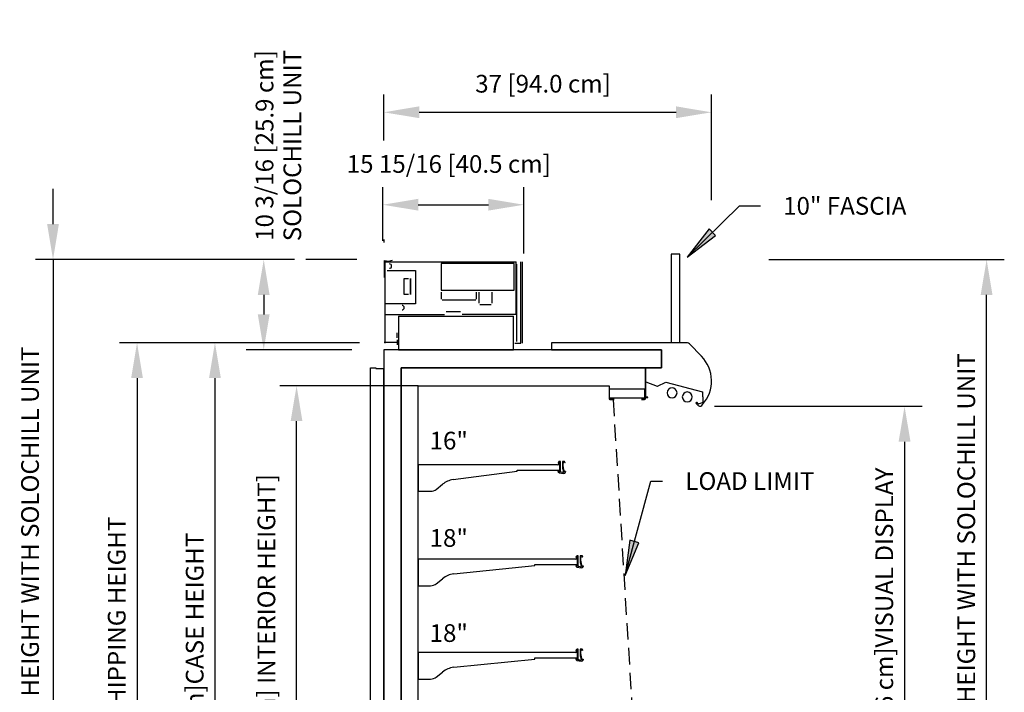
# Model space of a CAD drawing. Units: inches. Extents: x -9876 to -5748, y -8073 to -7401.
# Drawn here: x -6572 to -6460, y -7742 to -7666 of the extents above; entities that cross this region are included whole.
import ezdxf

# ---------------------------------------------------------------- set-up
doc = ezdxf.new("R2010")
doc.units = ezdxf.units.IN
doc.header["$MEASUREMENT"] = 0
doc.linetypes.add('IMPORT-Hidden 1_8_', pattern=[0.1875, 0.125, -0.0625])
doc.styles.add('Arial', font='arial.ttf', dxfattribs={"height": 2})
doc.dimstyles.new('HPx_Dimension-_verticle', dxfattribs={"dimscale": 12, "dimtxt": 2.040519, "dimasz": 0.333333, "dimexe": 0.166667, "dimexo": 0.0625, "dimgap": 0.083333, "dimtad": 1, "dimdec": 4, "dimrnd": 0.0625, "dimzin": 0, "dimdsep": 46, "dimlunit": 5, "dimtxsty": 'Arial', "dimsah": 1, "dimcen": 0.09, "dimazin": 0, "dimtfac": 1, "dimtdec": 4, "dimtix": 1, "dimtmove": 0, "dimatfit": 3, "dimfxl": 0.666667, "dimfxlon": 1, "dimtvp": 1, "dimtfill": 1, "dimfrac": 2, "dimtolj": 1, "dimtzin": 0, "dimarcsym": 2})
doc.dimstyles.new('HPx_Dimension-_verticle_1', dxfattribs={"dimscale": 12, "dimtxt": 2.040519, "dimasz": 0.333333, "dimexe": 0.166667, "dimexo": 0.0625, "dimgap": 0.083333, "dimtad": 1, "dimdec": 4, "dimrnd": 0.0625, "dimzin": 0, "dimdsep": 46, "dimlunit": 5, "dimtxsty": 'Arial', "dimsah": 1, "dimcen": 0.09, "dimazin": 0, "dimtfac": 1, "dimtdec": 4, "dimtix": 1, "dimtmove": 2, "dimatfit": 3, "dimfxl": 0.666667, "dimfxlon": 1, "dimtvp": 1, "dimtfill": 1, "dimfrac": 2, "dimtolj": 1, "dimtzin": 0, "dimarcsym": 2})
doc.dimstyles.new('HPx_Dimension_Style_INTERIOR_HEIGHT', dxfattribs={"dimscale": 12, "dimtxt": 2.040519, "dimasz": 0.333333, "dimexe": 0.25, "dimexo": 0, "dimgap": 0, "dimtad": 1, "dimdec": 5, "dimrnd": 0.03125, "dimzin": 0, "dimdsep": 46, "dimlunit": 5, "dimtxsty": 'Arial', "dimsah": 1, "dimcen": 0.09, "dimazin": 0, "dimtfac": 1, "dimtdec": 4, "dimtix": 1, "dimtmove": 2, "dimatfit": 3, "dimfxl": 1, "dimtvp": 1, "dimtfill": 1, "dimfrac": 2, "dimtolj": 1, "dimtzin": 0, "dimarcsym": 2})

# ---------------------------------------------------------------- blocks, each defined once
blk = doc.blocks.new('*D29')
at = {"color": 0, "lineweight": -2, "transparency": 16777216}
for p, q in [((-6526.61, -7707.62), (-6543.35, -7707.62)), ((-6540.35, -7762.62), (-6540.35, -7711.62)), ((-6537.09, -7766.62), (-6543.35, -7766.62))]:
    blk.add_line(p, q, dxfattribs=at)
at = {"color": 0, "transparency": 16777216}
for points in [[(-6541.02, -7711.62), (-6539.69, -7711.62), (-6540.35, -7707.62)], [(-6541.02, -7762.62), (-6539.69, -7762.62), (-6540.35, -7766.62)]]:
    blk.add_solid(points, dxfattribs=at)
at = {"layer": 'Defpoints', "color": 0, "transparency": 16777216}
for p in [(-6540.35, -7707.62), (-6526.61, -7707.62), (-6537.09, -7766.62)]:
    blk.add_point(p, dxfattribs=at)
at = {"color": 0, "transparency": 16777216, "insert": (-6544.76, -7758.76), "char_height": 2, "width": 51.9485, "attachment_point": 1, "rotation": 90, "line_spacing_factor": 0.941778, "style": 'Arial', "bg_fill": 3, "box_fill_scale": 1.25, "bg_fill_color": 256, "bg_fill_true_color": 13158600, "bg_fill_transparency": 0}
blk.add_mtext('\\A1;59 [149.9 cm] INTERIOR HEIGHT]', dxfattribs=at)
blk = doc.blocks.new('*D30')
at = {"color": 0, "lineweight": -2, "transparency": 16777216}
for p, q in [((-6533.23, -7702.76), (-6551.57, -7702.76)), ((-6549.57, -7706.76), (-6549.57, -7780.39)), ((-6542.32, -7784.39), (-6551.57, -7784.39))]:
    blk.add_line(p, q, dxfattribs=at)
at = {"color": 0, "transparency": 16777216}
for points in [[(-6550.24, -7706.76), (-6548.9, -7706.76), (-6549.57, -7702.76)], [(-6550.24, -7780.39), (-6548.9, -7780.39), (-6549.57, -7784.39)]]:
    blk.add_solid(points, dxfattribs=at)
at = {"layer": 'Defpoints', "color": 0, "transparency": 16777216}
for p in [(-6532.48, -7702.76), (-6549.57, -7784.39), (-6541.57, -7784.39)]:
    blk.add_point(p, dxfattribs=at)
at = {"color": 0, "transparency": 16777216, "insert": (-6551.86, -7743.57), "char_height": 2, "width": 50.63, "attachment_point": 5, "rotation": 90, "style": 'Arial', "bg_fill": 3, "box_fill_scale": 1.25, "bg_fill_color": 256, "bg_fill_true_color": 13158600, "bg_fill_transparency": 0}
blk.add_mtext('\\A1;81 5/8 [207.3 cm]CASE HEIGHT', dxfattribs=at)
blk = doc.blocks.new('*D31')
at = {"color": 0, "lineweight": -2, "transparency": 16777216}
for p, q in [((-6493.15, -7709.94), (-6469.67, -7709.94)), ((-6471.67, -7713.94), (-6471.67, -7761.69)), ((-6493.83, -7765.69), (-6469.67, -7765.69))]:
    blk.add_line(p, q, dxfattribs=at)
at = {"color": 0, "transparency": 16777216}
for points in [[(-6472.34, -7713.94), (-6471, -7713.94), (-6471.67, -7709.94)], [(-6472.34, -7761.69), (-6471, -7761.69), (-6471.67, -7765.69)]]:
    blk.add_solid(points, dxfattribs=at)
at = {"layer": 'Defpoints', "color": 0, "transparency": 16777216}
for p in [(-6493.9, -7709.94), (-6494.58, -7765.69), (-6471.67, -7765.69)]:
    blk.add_point(p, dxfattribs=at)
at = {"color": 0, "transparency": 16777216, "insert": (-6473.96, -7737.81), "char_height": 2, "width": 54.8491, "attachment_point": 5, "rotation": 90, "style": 'Arial'}
blk.add_mtext('\\A1;55 3/4 [141.6 cm]VISUAL DISPLAY', dxfattribs=at)
blk = doc.blocks.new('*D32')
at = {"color": 0, "lineweight": -2, "transparency": 16777216}
for p, q in [((-6551.12, -7702.76), (-6560.37, -7702.76)), ((-6558.37, -7706.76), (-6558.37, -7782.64)), ((-6544.9, -7786.64), (-6560.37, -7786.64))]:
    blk.add_line(p, q, dxfattribs=at)
at = {"color": 0, "transparency": 16777216}
for points in [[(-6559.04, -7706.76), (-6557.71, -7706.76), (-6558.37, -7702.76)], [(-6559.04, -7782.64), (-6557.71, -7782.64), (-6558.37, -7786.64)]]:
    blk.add_solid(points, dxfattribs=at)
at = {"layer": 'Defpoints', "color": 0, "transparency": 16777216}
for p in [(-6550.37, -7702.76), (-6558.37, -7786.64), (-6544.15, -7786.64)]:
    blk.add_point(p, dxfattribs=at)
at = {"color": 0, "transparency": 16777216, "insert": (-6560.67, -7744.7), "char_height": 2, "width": 57.5238, "attachment_point": 5, "rotation": 90, "style": 'Arial', "bg_fill": 3, "box_fill_scale": 1.25, "bg_fill_color": 256, "bg_fill_true_color": 13158600, "bg_fill_transparency": 0}
blk.add_mtext('\\A1;83 7/8 [213.0 cm]SHIPPING HEIGHT', dxfattribs=at)
blk = doc.blocks.new('*D38')
at = {"color": 0, "lineweight": -2, "transparency": 16777216}
for p, q in [((-6530.5, -7679.89), (-6530.5, -7674.71)), ((-6493.48, -7686.66), (-6493.48, -7674.71)), ((-6526.5, -7676.71), (-6497.48, -7676.71))]:
    blk.add_line(p, q, dxfattribs=at)
at = {"color": 0, "transparency": 16777216}
for points in [[(-6526.5, -7676.04), (-6526.5, -7677.37), (-6530.5, -7676.71)], [(-6497.48, -7676.04), (-6497.48, -7677.37), (-6493.48, -7676.71)]]:
    blk.add_solid(points, dxfattribs=at)
at = {"layer": 'Defpoints', "color": 0, "transparency": 16777216}
for p in [(-6493.48, -7676.71), (-6530.5, -7680.64), (-6493.48, -7687.41)]:
    blk.add_point(p, dxfattribs=at)
at = {"color": 0, "transparency": 16777216, "insert": (-6520.17, -7672.48), "char_height": 2, "width": 19.6267, "attachment_point": 1, "line_spacing_factor": 0.941778, "style": 'Arial', "bg_fill": 3, "box_fill_scale": 1.25, "bg_fill_color": 256, "bg_fill_true_color": 13158600, "bg_fill_transparency": 0}
blk.add_mtext('\\A1;37 [94.0 cm]', dxfattribs=at)
blk = doc.blocks.new('*D25')
at = {"color": 0, "lineweight": -2, "transparency": 16777216}
for p, q in [((-6533.54, -7693.35), (-6546.06, -7693.35)), ((-6544.06, -7697.35), (-6544.06, -7699.56)), ((-6534.11, -7703.56), (-6546.06, -7703.56))]:
    blk.add_line(p, q, dxfattribs=at)
at = {"color": 0, "transparency": 16777216}
blk.add_solid([(-6544.73, -7699.56), (-6543.4, -7699.56), (-6544.06, -7703.56)], dxfattribs=at)
at = {"layer": 'Defpoints', "color": 0, "transparency": 16777216}
for p in [(-6532.79, -7693.35), (-6544.06, -7703.56), (-6533.36, -7703.56)]:
    blk.add_point(p, dxfattribs=at)
at = {"color": 0, "transparency": 16777216, "insert": (-6542.4, -7680.47), "char_height": 2, "width": 27.4622, "attachment_point": 5, "rotation": 90, "line_spacing_factor": 0.941778, "style": 'Arial', "bg_fill": 3, "box_fill_scale": 1.25, "bg_fill_color": 256, "bg_fill_true_color": 13158600, "bg_fill_transparency": 0}
blk.add_mtext('\\A1;10 3/16 [25.9 cm]\\PSOLOCHILL UNIT', dxfattribs=at)
at = {"color": 0, "transparency": 16777216}
blk.add_solid([(-6544.73, -7697.35), (-6543.4, -7697.35), (-6544.06, -7693.35)], dxfattribs=at)
blk = doc.blocks.new('*D26')
at = {"color": 0, "lineweight": -2, "transparency": 16777216}
for p, q in [((-6530.61, -7691.25), (-6530.61, -7685.16)), ((-6514.68, -7692.66), (-6514.68, -7685.16)), ((-6526.61, -7687.16), (-6518.68, -7687.16))]:
    blk.add_line(p, q, dxfattribs=at)
at = {"color": 0, "transparency": 16777216}
for points in [[(-6526.61, -7686.49), (-6526.61, -7687.82), (-6530.61, -7687.16)], [(-6518.68, -7686.49), (-6518.68, -7687.82), (-6514.68, -7687.16)]]:
    blk.add_solid(points, dxfattribs=at)
at = {"layer": 'Defpoints', "color": 0, "transparency": 16777216}
for p in [(-6514.68, -7687.16), (-6530.61, -7692), (-6514.68, -7693.41)]:
    blk.add_point(p, dxfattribs=at)
at = {"color": 0, "transparency": 16777216, "insert": (-6534.69, -7681.55), "char_height": 2, "width": 28.8937, "attachment_point": 1, "line_spacing_factor": 0.941778, "style": 'Arial'}
blk.add_mtext('\\A1;15 15/16 [40.5 cm]', dxfattribs=at)
blk = doc.blocks.new('*D27')
at = {"color": 0, "lineweight": -2, "transparency": 16777216}
for p, q in [((-6567.86, -7689.35), (-6567.86, -7685.35)), ((-6540.58, -7693.35), (-6569.86, -7693.35)), ((-6567.86, -7693.35), (-6567.86, -7786.64)), ((-6560.61, -7786.64), (-6569.86, -7786.64)), ((-6567.86, -7790.64), (-6567.86, -7794.64))]:
    blk.add_line(p, q, dxfattribs=at)
at = {"color": 0, "transparency": 16777216}
for points in [[(-6568.53, -7689.35), (-6567.2, -7689.35), (-6567.86, -7693.35)], [(-6568.53, -7790.64), (-6567.2, -7790.64), (-6567.86, -7786.64)]]:
    blk.add_solid(points, dxfattribs=at)
at = {"layer": 'Defpoints', "color": 0, "transparency": 16777216}
for p in [(-6539.83, -7693.35), (-6567.86, -7786.64), (-6559.86, -7786.64)]:
    blk.add_point(p, dxfattribs=at)
at = {"color": 0, "transparency": 16777216, "insert": (-6571.46, -7778.93), "char_height": 2, "width": 97.4552, "attachment_point": 1, "rotation": 90, "line_spacing_factor": 0.941778, "style": 'Arial'}
blk.add_mtext('\\A1;93 5/16 [236.9 cm]SHIPPING HEIGHT WITH SOLOCHILL UNIT', dxfattribs=at)
blk = doc.blocks.new('*D28')
at = {"color": 0, "lineweight": -2, "transparency": 16777216}
for p, q in [((-6487.01, -7693.35), (-6460.4, -7693.35)), ((-6462.4, -7780.39), (-6462.4, -7697.35)), ((-6469.65, -7784.39), (-6460.4, -7784.39))]:
    blk.add_line(p, q, dxfattribs=at)
at = {"color": 0, "transparency": 16777216}
for points in [[(-6463.07, -7697.35), (-6461.74, -7697.35), (-6462.4, -7693.35)], [(-6463.07, -7780.39), (-6461.74, -7780.39), (-6462.4, -7784.39)]]:
    blk.add_solid(points, dxfattribs=at)
at = {"layer": 'Defpoints', "color": 0, "transparency": 16777216}
for p in [(-6487.76, -7693.35), (-6462.4, -7693.35), (-6470.4, -7784.39)]:
    blk.add_point(p, dxfattribs=at)
at = {"color": 0, "transparency": 16777216, "insert": (-6464.7, -7738.87), "char_height": 2, "width": 90.5614, "attachment_point": 5, "rotation": 90, "style": 'Arial'}
blk.add_mtext('\\A1;91 1/16 [231.2 cm]CASE HEIGHT WITH SOLOCHILL UNIT', dxfattribs=at)

msp = doc.modelspace()

# ---------------------------------------------------------------- hatches: boundary and pattern name
for points in [[(-6496.243208, -7693.073791), (-6493.015374, -7690.653377), (-6493.751809, -7689.900426)], [(-6503.226803, -7729.081188), (-6501.673504, -7725.357671), (-6502.690148, -7725.082523)]]:
    msp.add_hatch(color=7).paths.add_polyline_path(points, flags=0)

# ---------------------------------------------------------------- linework, layer by layer
at = {"color": 7}
for p, q in [((-6490.325775, -7687.286159), (-6487.945764, -7687.286159)), ((-6493.751809, -7689.900426), (-6496.243208, -7693.073791)), ((-6493.015374, -7690.653377), (-6493.751809, -7689.900426)), ((-6496.243208, -7693.073791), (-6493.015374, -7690.653377)), ((-6503.226803, -7729.081188), (-6500.333304, -7718.389984)), ((-6500.333304, -7718.389984), (-6498.997463, -7718.389984)), ((-6502.690148, -7725.082523), (-6503.226803, -7729.081188)), ((-6503.226803, -7729.081188), (-6501.673504, -7725.357671)), ((-6501.673504, -7725.357671), (-6502.690148, -7725.082523))]:
    msp.add_line(p, q, dxfattribs=at)
for p, q in [((-6530.502154, -7691.10462), (-6530.502154, -7691.424182)), ((-6530.364714, -7693.444831), (-6530.000496, -7693.542423)), ((-6529.944261, -7693.542423), (-6529.513474, -7693.426994)), ((-6497.042765, -7692.762246), (-6498.042765, -7692.762246)), ((-6498.042765, -7692.762246), (-6498.042765, -7702.762246)), ((-6497.042765, -7702.762246), (-6497.042765, -7692.762246)), ((-6530.440162, -7693.474192), (-6530.440162, -7695.389998)), ((-6530.390744, -7693.61245), (-6530.390744, -7702.809733)), ((-6530.390744, -7693.61245), (-6515.539006, -7693.61245)), ((-6524.00982, -7693.797592), (-6524.00982, -7696.797648)), ((-6515.759667, -7693.797592), (-6524.00982, -7693.797592)), ((-6515.759667, -7696.797648), (-6515.759667, -7693.797592)), ((-6515.539006, -7699.554862), (-6515.539006, -7693.61245)), ((-6515.506489, -7693.87138), (-6515.506489, -7702.602892)), ((-6515.005859, -7702.79621), (-6515.005859, -7693.624608)), ((-6514.884715, -7693.624608), (-6514.884715, -7702.809422)), ((-6530.117806, -7694.597614), (-6526.919217, -7694.597614)), ((-6528.184817, -7697.288071), (-6528.184817, -7695.488037)), ((-6528.184817, -7695.488037), (-6527.706462, -7695.488037)), ((-6527.50845, -7695.488037), (-6527.50845, -7697.288071)), ((-6527.472205, -7695.488037), (-6527.472205, -7697.288071)), ((-6526.919217, -7694.597614), (-6526.919217, -7698.347637)), ((-6514.862493, -7695.351833), (-6514.862493, -7696.185166)), ((-6527.706462, -7697.288071), (-6528.184817, -7697.288071)), ((-6524.00982, -7696.797648), (-6515.759667, -7696.797648)), ((-6524.006608, -7697.027931), (-6524.006608, -7697.81813)), ((-6520.006364, -7697.820179), (-6520.006364, -7697.023405)), ((-6519.758389, -7697.040222), (-6519.758389, -7698.301171)), ((-6518.256489, -7698.297643), (-6518.256489, -7697.047643)), ((-6526.919217, -7698.347637), (-6530.390744, -7698.347637)), ((-6523.902091, -7697.922647), (-6520.108832, -7697.922647)), ((-6519.636904, -7698.422656), (-6518.381502, -7698.422656)), ((-6530.390744, -7699.554862), (-6523.623103, -7699.554862)), ((-6528.844169, -7699.771574), (-6528.844169, -7703.560474)), ((-6528.844169, -7699.771574), (-6515.844169, -7699.771574)), ((-6521.828086, -7699.265457), (-6523.450286, -7699.265457)), ((-6515.506489, -7699.554862), (-6521.655269, -7699.554862)), ((-6515.844169, -7703.560474), (-6515.844169, -7699.771574)), ((-6528.981604, -7702.190701), (-6528.981604, -7701.628501)), ((-6528.981604, -7702.715321), (-6530.466654, -7702.715321)), ((-6528.981604, -7702.430247), (-6528.981604, -7702.997974)), ((-6515.688538, -7702.809422), (-6515.005859, -7702.809422)), ((-6497.03403, -7702.762246), (-6511.56303, -7702.762246)), ((-6511.56303, -7702.762246), (-6511.56303, -7703.560474)), ((-6496.179575, -7702.781003), (-6497.03403, -7702.781003)), ((-6494.61023, -7704.280394), (-6495.973844, -7702.86833)), ((-6499.134736, -7703.560474), (-6530.502154, -7703.560474)), ((-6530.502154, -7703.560474), (-6530.502154, -7779.262246)), ((-6528.844169, -7703.560474), (-6530.423729, -7703.560474)), ((-6528.844169, -7703.560474), (-6515.844169, -7703.560474)), ((-6511.56303, -7703.560474), (-6499.134736, -7703.560474)), ((-6499.134736, -7705.611003), (-6499.134736, -7703.560474)), ((-6499.134736, -7703.560474), (-6499.134736, -7705.611003)), ((-6532.002154, -7770.074746), (-6532.002154, -7705.611003)), ((-6532.002154, -7705.611003), (-6531.402544, -7705.611003)), ((-6531.402544, -7705.611003), (-6531.402544, -7705.654644)), ((-6531.402544, -7705.654644), (-6530.502154, -7705.654644)), ((-6530.502154, -7770.074746), (-6530.502154, -7705.654644)), ((-6528.522774, -7776.080059), (-6528.522774, -7705.611003)), ((-6528.522774, -7705.611003), (-6499.134736, -7705.611003)), ((-6500.945892, -7705.611003), (-6528.522774, -7705.611003)), ((-6528.522774, -7705.611003), (-6528.522774, -7769.931513)), ((-6500.945892, -7709.093677), (-6500.945892, -7705.611003)), ((-6499.134736, -7705.611003), (-6500.945892, -7705.611003)), ((-6500.945892, -7705.611003), (-6500.945892, -7708.906222)), ((-6526.61416, -7766.705685), (-6526.61416, -7707.616003)), ((-6526.61416, -7707.616003), (-6505.050328, -7707.616003)), ((-6505.050328, -7707.616003), (-6505.050328, -7709.086261)), ((-6500.93153, -7708.887564), (-6500.93153, -7707.19867)), ((-6500.908548, -7707.182578), (-6499.62775, -7707.64875)), ((-6499.585449, -7707.646903), (-6498.627274, -7707.200098)), ((-6498.627274, -7707.200098), (-6494.50353, -7708.305052)), ((-6500.970577, -7707.998805), (-6505.025328, -7707.998805)), ((-6505.025328, -7707.998805), (-6505.025328, -7708.998805)), ((-6501.025328, -7707.998805), (-6505.025328, -7707.998805)), ((-6505.025328, -7707.998805), (-6505.025328, -7709.086253)), ((-6505.025328, -7708.998805), (-6501.025328, -7708.998805)), ((-6501.025328, -7708.998805), (-6501.025328, -7707.998805)), ((-6500.970577, -7709.086253), (-6500.970577, -7707.998805)), ((-6500.665905, -7708.908995), (-6500.910099, -7708.908995)), ((-6500.907119, -7708.944995), (-6500.665905, -7708.944995)), ((-6500.665905, -7708.944995), (-6500.665905, -7708.908995)), ((-6494.50353, -7708.305052), (-6494.50353, -7708.866193)), ((-6494.50353, -7708.866193), (-6494.46753, -7708.866193)), ((-6494.46753, -7708.866193), (-6494.46753, -7709.471225)), ((-6504.962836, -7709.173753), (-6504.473164, -7709.173753)), ((-6504.473164, -7709.148753), (-6504.962828, -7709.148753)), ((-6501.033077, -7709.148753), (-6501.387911, -7709.148753)), ((-6501.387911, -7709.173753), (-6501.033069, -7709.173753)), ((-6495.175374, -7709.489022), (-6495.256092, -7709.56974)), ((-6495.256092, -7709.56974), (-6494.973141, -7709.852691)), ((-6495.142702, -7709.521694), (-6495.175374, -7709.489022)), ((-6494.975464, -7709.653577), (-6495.109107, -7709.519934)), ((-6494.509682, -7709.53032), (-6494.910922, -7709.668478)), ((-6510.865122, -7716.563757), (-6526.61416, -7716.563757)), ((-6526.61416, -7716.563757), (-6526.61416, -7719.549944)), ((-6510.764746, -7716.256412), (-6510.808635, -7716.368012)), ((-6510.808635, -7716.368012), (-6510.770492, -7716.383012)), ((-6510.770492, -7716.383012), (-6510.744342, -7716.316552)), ((-6510.675224, -7716.339577), (-6510.675224, -7716.372993)), ((-6510.54718, -7716.173674), (-6510.644188, -7716.17399)), ((-6510.614016, -7717.29046), (-6510.614016, -7716.339577)), ((-6510.54718, -7717.29737), (-6510.54718, -7716.173674)), ((-6510.10801, -7716.173674), (-6510.31118, -7716.173674)), ((-6510.31118, -7716.173674), (-6510.31118, -7716.786938)), ((-6510.266806, -7716.539969), (-6510.235833, -7716.532307)), ((-6510.235337, -7716.667166), (-6510.266806, -7716.539969)), ((-6510.235833, -7716.532307), (-6510.235833, -7716.342764)), ((-6510.235833, -7716.342764), (-6510.200833, -7716.342764)), ((-6510.233236, -7716.787566), (-6510.235337, -7716.667166)), ((-6510.087123, -7716.227484), (-6510.063754, -7716.290365)), ((-6522.668121, -7718.23066), (-6515.418204, -7717.285753)), ((-6515.418204, -7717.285753), (-6515.418204, -7717.15321)), ((-6515.418204, -7717.15321), (-6510.742012, -7717.15321)), ((-6510.780756, -7717.251012), (-6510.820223, -7717.265377)), ((-6510.820223, -7717.265377), (-6510.781828, -7717.370861)), ((-6510.747027, -7717.321417), (-6510.780756, -7717.251012)), ((-6510.742012, -7717.15321), (-6510.716234, -7717.299403)), ((-6510.680779, -7717.454671), (-6510.186507, -7717.536012)), ((-6510.295837, -7717.423734), (-6510.463629, -7717.396008)), ((-6509.987731, -7717.332307), (-6510.006653, -7717.389227)), ((-6524.567455, -7719.327469), (-6523.864618, -7718.758758)), ((-6526.61416, -7719.549944), (-6525.213486, -7719.549944)), ((-6508.865348, -7727.229418), (-6526.61416, -7727.229418)), ((-6526.61416, -7727.229418), (-6526.61416, -7730.215604)), ((-6513.41843, -7727.950895), (-6513.41843, -7727.818871)), ((-6513.41843, -7727.818871), (-6508.742237, -7727.818871)), ((-6508.780982, -7727.916673), (-6508.820449, -7727.931038)), ((-6508.820449, -7727.931038), (-6508.782054, -7728.036522)), ((-6508.764972, -7726.922072), (-6508.80886, -7727.033673)), ((-6508.80886, -7727.033673), (-6508.770718, -7727.048673)), ((-6508.747253, -7727.987077), (-6508.780982, -7727.916673)), ((-6508.770718, -7727.048673), (-6508.744568, -7726.982212)), ((-6508.742237, -7727.818871), (-6508.71646, -7727.965063)), ((-6508.67545, -7727.005237), (-6508.67545, -7727.038654)), ((-6508.547406, -7726.839335), (-6508.644414, -7726.83965)), ((-6508.614242, -7727.956121), (-6508.614242, -7727.005237)), ((-6508.547406, -7727.963031), (-6508.547406, -7726.839335)), ((-6508.108236, -7726.839335), (-6508.311406, -7726.839335)), ((-6508.311406, -7726.839335), (-6508.311406, -7727.452599)), ((-6508.267031, -7727.205629), (-6508.236059, -7727.197967)), ((-6508.235563, -7727.332827), (-6508.267031, -7727.205629)), ((-6508.236059, -7727.197967), (-6508.236059, -7727.008425)), ((-6508.236059, -7727.008425), (-6508.201059, -7727.008425)), ((-6508.233462, -7727.453226), (-6508.235563, -7727.332827)), ((-6508.087349, -7726.893145), (-6508.06398, -7726.956025)), ((-6522.602984, -7728.887284), (-6513.41843, -7727.950895)), ((-6508.681004, -7728.120331), (-6508.186733, -7728.201672)), ((-6508.296063, -7728.089395), (-6508.463855, -7728.061669)), ((-6507.987957, -7727.997968), (-6508.006879, -7728.054887)), ((-6524.567455, -7729.99313), (-6523.864618, -7729.424418)), ((-6526.61416, -7730.215604), (-6525.213486, -7730.215604)), ((-6508.865348, -7737.782655), (-6526.61416, -7737.782655)), ((-6526.61416, -7737.782655), (-6526.61416, -7740.768842)), ((-6508.764972, -7737.475857), (-6508.80886, -7737.587458)), ((-6508.80886, -7737.587458), (-6508.770718, -7737.602458)), ((-6508.770718, -7737.602458), (-6508.744568, -7737.535997)), ((-6508.67545, -7737.558475), (-6508.67545, -7737.591891)), ((-6508.547406, -7737.39312), (-6508.644414, -7737.393435)), ((-6508.614242, -7738.509358), (-6508.614242, -7737.558475)), ((-6508.547406, -7738.516816), (-6508.547406, -7737.39312)), ((-6508.108236, -7737.39312), (-6508.311406, -7737.39312)), ((-6508.311406, -7737.39312), (-6508.311406, -7738.006384)), ((-6508.267031, -7737.759414), (-6508.236059, -7737.751752)), ((-6508.235563, -7737.886611), (-6508.267031, -7737.759414)), ((-6508.236059, -7737.751752), (-6508.236059, -7737.56221)), ((-6508.236059, -7737.56221), (-6508.201059, -7737.56221)), ((-6508.233462, -7738.007011), (-6508.235563, -7737.886611)), ((-6508.087349, -7737.446929), (-6508.06398, -7737.50981)), ((-6522.602984, -7739.440521), (-6513.41843, -7738.504133)), ((-6513.41843, -7738.504133), (-6513.41843, -7738.372108)), ((-6513.41843, -7738.372108), (-6508.742237, -7738.372108)), ((-6508.780982, -7738.470458), (-6508.820449, -7738.484823)), ((-6508.820449, -7738.484823), (-6508.782054, -7738.590306)), ((-6508.747253, -7738.540862), (-6508.780982, -7738.470458)), ((-6508.742237, -7738.372108), (-6508.71646, -7738.518301)), ((-6508.681004, -7738.674116), (-6508.186733, -7738.755457)), ((-6508.296063, -7738.64318), (-6508.463855, -7738.615454)), ((-6507.987957, -7738.551753), (-6508.006879, -7738.608672)), ((-6524.567455, -7740.546367), (-6523.864618, -7739.977656)), ((-6526.61416, -7740.768842), (-6525.213486, -7740.768842))]:
    msp.add_line(p, q)
at = {"linetype": 'IMPORT-Hidden 1_8_', "ltscale": 15}
msp.add_line((-6504.594329, -7709.173753), (-6501.107685, -7766.003937), dxfattribs=at)
for centre, radius, start, end in [((-6529.85711, -7694.097169), 0.248135, 270, 90), ((-6528.433036, -7698.794166), 0.248135, 270, 90), ((-6496.179575, -7703.067003), 0.286, 44, 90), ((-6497.513485, -7707.084036), 4.036, 1.65041668, 44), ((-6499.608829, -7707.596764), 0.055322, 250, 295), ((-6497.936567, -7708.424384), 0.5625, 0, 180), ((-6497.417705, -7707.082656), 3.94022, 317.88628279, 1.67047743), ((-6500.907119, -7708.906222), 0.038773, 180, 270), ((-6497.936567, -7708.424384), 0.5625, 180, 0), ((-6496.216772, -7708.885202), 0.5625, 0, 180), ((-6496.216772, -7708.885202), 0.5625, 180, 0), ((-6504.962836, -7709.086261), 0.087492, 180, 270), ((-6504.962828, -7709.086253), 0.0625, 180, 270), ((-6501.033077, -7709.086253), 0.0625, 270, 0), ((-6501.033069, -7709.086261), 0.087492, 270, 355.13760745), ((-6495.125112, -7709.535938), 0.022634, 45, 141), ((-6494.93127, -7709.609383), 0.0625, 225, 289.00000008), ((-6494.770909, -7709.650458), 0.286, 225, 344.89547316), ((-6494.53003, -7709.471225), 0.0625, 289.00000008, 0), ((-6510.86599, -7716.372993), 0.190766, 270.26070358, 0), ((-6510.643765, -7716.303989), 0.13, 90.18616819, 158.53216819), ((-6510.674551, -7716.344012), 0.075, 356.80578289, 158.52216819), ((-6510.64462, -7716.339577), 0.030604, 0, 180), ((-6501.352495, -7716.864252), 9.261561, 176.80578289, 182.60752955), ((-6509.071817, -7716.744322), 1.240096, 181.96940161, 205.65780179), ((-6509.108434, -7716.766431), 1.125, 181.07641634, 183.32896198), ((-6509.800861, -7716.518807), 0.437, 137.007204, 156.24385425), ((-6510.10587, -7716.234451), 0.02, 20.38730144, 137.01180544), ((-6510.108007, -7716.223674), 0.05, 36.18801808, 90.00359576), ((-6510.285555, -7716.353579), 0.269997, 15.21110961, 36.19084701), ((-6510.044114, -7716.287931), 0.01979, 187.06331684, 15.21206371), ((-6510.659669, -7717.326396), 0.13, 200.001, 260.65479043), ((-6510.679389, -7717.289012), 0.075, 205.598, 2.60752955), ((-6510.665516, -7717.29046), 0.0515, 190, 0), ((-6510.44718, -7717.29737), 0.1, 180, 260.53229268), ((-6510.279534, -7717.325072), 0.1, 260.61717068, 25.97336146), ((-6510.213242, -7716.862764), 0.036, 120.54094595, 249.4255624), ((-6509.108434, -7716.766431), 1.125, 186.63754636, 192.24144304), ((-6510.184979, -7717.032764), 0.036, 129.45342701, 258.33804345), ((-6509.108434, -7716.766431), 1.125, 195.55002742, 213.90127994), ((-6510.193418, -7717.286107), 0.25, 271.58404203, 335.94381304), ((-6510.02558, -7717.382764), 0.02, 213.88529149, 341.14920779), ((-6509.968798, -7717.338066), 0.01979, 346.46113886, 163.08151537), ((-6510.211678, -7717.277956), 0.269997, 335.9438792, 346.125795), ((-6522.292044, -7720.702211), 2.5, 98.65191235, 128.97857723), ((-6525.196485, -7718.550088), 1, 269.02584348, 308.97857723), ((-6508.866216, -7727.038654), 0.190766, 270.26070358, 0), ((-6508.643991, -7726.969649), 0.13, 90.18616819, 158.53216819), ((-6508.674776, -7727.009673), 0.075, 356.80578289, 158.52216819), ((-6508.644846, -7727.005237), 0.030604, 0, 180), ((-6499.352721, -7727.529913), 9.261561, 176.80578289, 182.60752955), ((-6507.072043, -7727.409982), 1.240096, 181.96940161, 205.65780179), ((-6508.213468, -7727.528425), 0.036, 120.54094595, 249.4255624), ((-6507.10866, -7727.432092), 1.125, 181.07641626, 183.32896198), ((-6507.10866, -7727.432092), 1.125, 186.63754636, 192.24144304), ((-6508.185204, -7727.698425), 0.036, 129.45342701, 258.33804345), ((-6507.801087, -7727.184468), 0.437, 137.007204, 156.24385425), ((-6507.10866, -7727.432092), 1.125, 195.55002742, 213.90127994), ((-6508.106096, -7726.900112), 0.02, 20.38730144, 137.01180544), ((-6508.108233, -7726.889335), 0.05, 36.18801808, 90.00359577), ((-6508.285781, -7727.01924), 0.269997, 15.21110961, 36.19084701), ((-6508.04434, -7726.953592), 0.01979, 187.06331686, 15.21206371), ((-6522.292044, -7731.367871), 2.5, 97.14472676, 128.97857723), ((-6508.659895, -7727.992057), 0.13, 200.001, 260.65479043), ((-6508.679614, -7727.954673), 0.075, 205.598, 2.60752955), ((-6508.665742, -7727.956121), 0.0515, 190, 0), ((-6508.447406, -7727.963031), 0.1, 180, 260.53229236), ((-6508.27976, -7727.990733), 0.1, 260.61717068, 25.97336146), ((-6508.193644, -7727.951768), 0.25, 271.58404203, 335.94381304), ((-6508.025806, -7728.048425), 0.02, 213.88529149, 341.14920609), ((-6507.969024, -7728.003727), 0.01979, 346.4611387, 163.08151527), ((-6508.211904, -7727.943617), 0.269997, 335.9438792, 346.12579499), ((-6525.196485, -7729.215748), 1, 269.02584348, 308.97857723), ((-6508.866216, -7737.591891), 0.190766, 270.26070358, 0), ((-6508.643991, -7737.523434), 0.13, 90.18616819, 158.53216819), ((-6508.674776, -7737.563458), 0.075, 356.80578289, 158.52216819), ((-6508.644846, -7737.558475), 0.030604, 0, 180), ((-6499.352721, -7738.083698), 9.261561, 176.80578289, 182.60752955), ((-6507.801087, -7737.738253), 0.437, 137.007204, 156.24385425), ((-6508.106096, -7737.453897), 0.02, 20.38730144, 137.01180544), ((-6508.108233, -7737.44312), 0.05, 36.18801808, 90.00359577), ((-6508.285781, -7737.573025), 0.269997, 15.21110961, 36.19084701), ((-6508.04434, -7737.507377), 0.01979, 187.06331687, 15.21206371), ((-6508.659895, -7738.545842), 0.13, 200.001, 260.65479043), ((-6508.679614, -7738.508458), 0.075, 205.598, 2.60752955), ((-6508.665742, -7738.509358), 0.0515, 190, 0), ((-6508.447406, -7738.516816), 0.1, 180, 260.53229236), ((-6507.072043, -7737.963767), 1.240096, 181.96940161, 205.65780179), ((-6508.27976, -7738.544518), 0.1, 260.61717068, 25.97336145), ((-6508.213468, -7738.08221), 0.036, 120.54094595, 249.4255624), ((-6507.10866, -7737.985877), 1.125, 181.07641634, 183.32896198), ((-6507.10866, -7737.985877), 1.125, 186.63754636, 192.24144304), ((-6508.185204, -7738.25221), 0.036, 129.45342701, 258.33804345), ((-6507.10866, -7737.985877), 1.125, 195.55002742, 213.90127994), ((-6508.193644, -7738.505553), 0.25, 271.58404203, 335.94381304), ((-6508.025806, -7738.60221), 0.02, 213.88529149, 341.14920609), ((-6507.969024, -7738.557512), 0.01979, 346.46113887, 163.08151527), ((-6508.211904, -7738.497402), 0.269997, 335.9438792, 346.125795), ((-6522.292044, -7741.921109), 2.5, 97.14472676, 128.97857723), ((-6525.196485, -7739.768986), 1, 269.02584347, 308.97857723)]:
    msp.add_arc(centre, radius, start, end)

# ---------------------------------------------------------------- texts
at = {"color": 7, "char_height": 2, "attachment_point": 1, "style": 'Arial'}
for s, insert, width in [('10" FASCIA', (-6485.385764, -7686.286159), 18.584), ('16"', (-6525.323244, -7712.820582), 5.05), ('LOAD LIMIT', (-6496.437463, -7717.389984), 19.291), ('18"', (-6525.323244, -7723.820582), 5.05), ('18"', (-6525.323244, -7734.570582), 5.05)]:
    msp.add_mtext(s, dxfattribs=dict(at, insert=insert, width=width))

# ---------------------------------------------------------------- dimensions: what is measured, and where the dimension line sits
dim = msp.add_linear_dim(base=(-6493.477485, -7676.7067), p1=(-6530.502154, -7680.643118), p2=(-6493.477485, -7687.406906), dimstyle='HPx_Dimension-_verticle_1', override={"dimpost": '<>', "dimfxl": 37.637414})
dim.commit()
dim.dimension.update_dxf_attribs({"geometry": '*D38', "text_midpoint": (-6510.354265, -7673.808563), "dimtype": 160})
for base, p1, p2, text, override, picture, middle in [((-6462.402155, -7693.352663), (-6470.402155, -7784.387246), (-6487.756097, -7693.352663), '<>CASE HEIGHT WITH SOLOCHILL UNIT', {"dimpost": '<>', "dimfxl": 92.673915, "dimtfill": 0}, '*D28', (-6464.697516, -7738.869954)), ((-6471.669454, -7765.686458), (-6493.896484, -7709.936458), (-6494.583409, -7765.686458), '<>VISUAL DISPLAY', {"dimpost": '<>', "dimfxl": 55.754232, "dimtfill": 0}, '*D31', (-6473.964133, -7737.811458))]:
    dim = msp.add_linear_dim(base=base, p1=p1, p2=p2, angle=90, text=text, dimstyle='HPx_Dimension-_verticle', override=override)
    dim.commit()
    dim.dimension.update_dxf_attribs({"geometry": picture, "text_midpoint": middle})

# ---------------------------------------------------------------- next in the draw order: linework, layer by layer
at = {"color": 7}
msp.add_line((-6496.243208, -7693.073791), (-6490.325775, -7687.286159), dxfattribs=at)

# ---------------------------------------------------------------- next in the draw order: dimensions: what is measured, and where the dimension line sits
dim = msp.add_linear_dim(base=(-6540.354916, -7707.616003), p1=(-6537.090685, -7766.616003), p2=(-6526.61416, -7707.616003), angle=90, dimstyle='HPx_Dimension_Style_INTERIOR_HEIGHT', override={"dimpost": '<>', "dimfxl": 59.92293})
dim.commit()
dim.dimension.update_dxf_attribs({"geometry": '*D29', "text_midpoint": (-6543.426684, -7732.786964), "dimtype": 160, "text_rotation": 90})

# ---------------------------------------------------------------- next in the draw order: dimensions: what is measured, and where the dimension line sits
dim = msp.add_linear_dim(base=(-6549.56989, -7784.387246), p1=(-6532.484806, -7702.762246), p2=(-6541.56989, -7784.387246), angle=90, text='<>CASE HEIGHT', dimstyle='HPx_Dimension-_verticle', override={"dimpost": '<>', "dimfxl": 82.129041})
dim.commit()
dim.dimension.update_dxf_attribs({"geometry": '*D30', "text_midpoint": (-6551.864569, -7743.574746)})

# ---------------------------------------------------------------- next in the draw order: dimensions: what is measured, and where the dimension line sits
dim = msp.add_linear_dim(base=(-6558.372531, -7786.637246), p1=(-6550.372531, -7702.762246), p2=(-6544.151584, -7786.637246), angle=90, text='<>SHIPPING HEIGHT', dimstyle='HPx_Dimension-_verticle', override={"dimpost": '<>', "dimfxl": 84.105385})
dim.commit()
dim.dimension.update_dxf_attribs({"geometry": '*D32', "text_midpoint": (-6560.667211, -7744.699746)})

# ---------------------------------------------------------------- next in the draw order: dimensions: what is measured, and where the dimension line sits
dim = msp.add_linear_dim(base=(-6544.063753, -7703.560474), p1=(-6532.788753, -7693.352663), p2=(-6533.363547, -7703.560474), angle=90, text='<>\\XSOLOCHILL UNIT', dimstyle='HPx_Dimension-_verticle_1', override={"dimpost": '<>', "dimfxl": 10.223981})
dim.commit()
dim.dimension.update_dxf_attribs({"geometry": '*D25', "text_midpoint": (-6542.398478, -7680.473126), "dimtype": 160, "text_rotation": 90})

# ---------------------------------------------------------------- next in the draw order: dimensions: what is measured, and where the dimension line sits
dim = msp.add_linear_dim(base=(-6567.864591, -7786.637246), p1=(-6539.833281, -7693.351352), p2=(-6559.864591, -7786.637246), angle=90, text='<>SHIPPING HEIGHT WITH SOLOCHILL UNIT', dimstyle='HPx_Dimension-_verticle_1', override={"dimpost": '<>', "dimfxl": 95.412323, "dimtfill": 0})
dim.commit()
dim.dimension.update_dxf_attribs({"geometry": '*D27', "text_midpoint": (-6570.127717, -7730.197705), "dimtype": 160, "text_rotation": 90})
dim = msp.add_linear_dim(base=(-6514.684715, -7687.156151), p1=(-6530.614522, -7691.995418), p2=(-6514.684715, -7693.406218), dimstyle='HPx_Dimension-_verticle_1', override={"dimpost": '<>', "dimfxl": 15.992158, "dimtfill": 0})
dim.commit()
dim.dimension.update_dxf_attribs({"geometry": '*D26', "text_midpoint": (-6520.241806, -7682.880003), "dimtype": 160})

doc.saveas('drawing.dxf')
